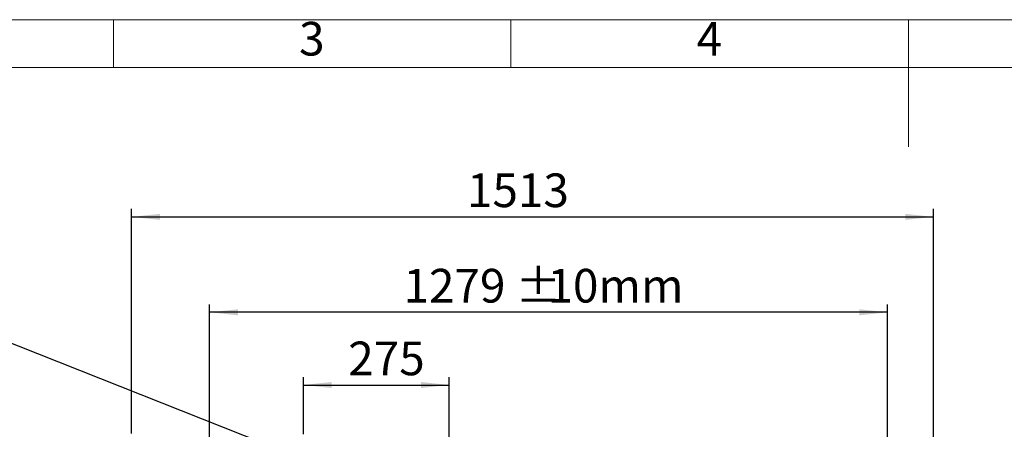
# Model space of a CAD drawing. Units: millimetres. Extents: x 4 to 416, y 4 to 293.
# Drawn here: x 98 to 222, y 242 to 293 of the extents above; entities that cross this region are included whole.
import ezdxf

# ---------------------------------------------------------------- set-up
doc = ezdxf.new("R2010")
doc.units = ezdxf.units.MM
doc.layers.add('FORMAT', color=7, linetype='Continuous')
doc.layers.add('SHEET_FORMAT_LINES', color=8, linetype='Continuous')
doc.styles.add('SLDTEXTSTYLE0', font='TXT', dxfattribs={"width": 0.75})
doc.dimstyles.new('SLDDIMSTYLE0', dxfattribs={"dimtxt": 4.233333, "dimasz": 3.556, "dimexe": 0, "dimexo": 0.0625, "dimgap": 1.058333, "dimtad": 1, "dimdec": 0, "dimlfac": 15, "dimrnd": 1e-09, "dimzin": 12, "dimdsep": 46, "dimtxsty": 'SLDTEXTSTYLE0', "dimsah": 1, "dimcen": 0.09, "dimadec": 0, "dimazin": 3, "dimtfac": 1, "dimtdec": 0, "dimtofl": 0, "dimtmove": 0, "dimatfit": 3, "dimfxl": 0, "dimfrac": 2, "dimtolj": 1, "dimtzin": 12, "dimarcsym": 0})

# ---------------------------------------------------------------- blocks, each defined once
blk = doc.blocks.new('_D_3')
at = {"layer": 'FORMAT'}
for p, q in [((112.28, 240.98), (112.28, 269.21)), ((213.15, 239.64), (213.15, 269.21)), ((112.28, 268.21), (213.15, 268.21)), ((112.28, 218.55), (112.28, 239.45)), ((213.15, 218.88), (213.15, 238.12))]:
    blk.add_line(p, q, dxfattribs=at)
for points in [[(112.28, 268.21), (115.84, 267.83), (115.84, 268.59)], [(213.15, 268.21), (209.6, 268.59), (209.6, 267.83)]]:
    blk.add_solid(points, dxfattribs=at)
at = {"layer": 'FORMAT', "insert": (154.47, 273.67), "char_height": 4.233, "attachment_point": 1, "style": 'SLDTEXTSTYLE0'}
blk.add_mtext('1513', dxfattribs=at)
blk = doc.blocks.new('_D_9')
at = {"layer": 'FORMAT'}
for p, q in [((122.1, 221.66), (122.1, 257.21)), ((207.36, 238.55), (207.36, 257.21)), ((207.36, 256.21), (122.1, 256.21))]:
    blk.add_line(p, q, dxfattribs=at)
for points in [[(122.1, 256.21), (125.65, 255.83), (125.65, 256.59)], [(207.36, 256.21), (203.81, 256.59), (203.81, 255.83)]]:
    blk.add_solid(points, dxfattribs=at)
at = {"layer": 'FORMAT', "char_height": 4.233, "attachment_point": 1, "style": 'SLDTEXTSTYLE0'}
for s, insert in [('1279', (146.49, 261.67)), ('%%p', (160.56, 261.67)), ('10mm', (164.6, 261.67))]:
    blk.add_mtext(s, dxfattribs=dict(at, insert=insert))
blk = doc.blocks.new('_D_12')
at = {"layer": 'FORMAT'}
for p, q in [((133.9, 240.88), (133.9, 248.07)), ((152.23, 218.55), (152.23, 248.07)), ((133.9, 247.07), (152.23, 247.07))]:
    blk.add_line(p, q, dxfattribs=at)
for points in [[(133.9, 247.07), (137.45, 246.69), (137.45, 247.45)], [(152.23, 247.07), (148.67, 247.45), (148.67, 246.69)]]:
    blk.add_solid(points, dxfattribs=at)
at = {"layer": 'FORMAT', "insert": (139.54, 252.53), "char_height": 4.233, "attachment_point": 1, "style": 'SLDTEXTSTYLE0'}
blk.add_mtext('275', dxfattribs=at)

msp = doc.modelspace()

# ---------------------------------------------------------------- linework, layer by layer
at = {"layer": 'FORMAT', "color": 7}
msp.add_line((149.414, 231.614), (86.404, 256.559), dxfattribs=at)
at = {"layer": 'SHEET_FORMAT_LINES', "color": 7, "linetype": 'Continuous', "lineweight": 18}
for p, q in [((4, 293), (416, 293)), ((210, 292.001), (210, 276.999)), ((10, 287), (410, 287))]:
    msp.add_line(p, q, dxfattribs=at)
at = {"layer": 'SHEET_FORMAT_LINES', "linetype": 'Continuous', "lineweight": 18}
for p, q in [((110, 287), (110, 293)), ((160, 287), (160, 293)), ((210, 287), (210, 293))]:
    msp.add_line(p, q, dxfattribs=at)

# ---------------------------------------------------------------- texts
at = {"layer": 'SHEET_FORMAT_LINES', "char_height": 4.233, "attachment_point": 2, "style": 'SLDTEXTSTYLE0'}
for s, insert in [('3', (134.957, 292.725)), ('4', (184.957, 292.725))]:
    msp.add_mtext(s, dxfattribs=dict(at, insert=insert))

# ---------------------------------------------------------------- dimensions: what is measured, and where the dimension line sits
at = {"layer": 'FORMAT'}
for base, p1, p2, picture, middle in [((213.154, 268.214), (112.282, 217.547), (213.154, 217.883), '_D_3', (160.727, 268.214)), ((152.23, 247.073), (133.897, 239.881), (152.23, 217.547), '_D_12', (144.237, 247.073))]:
    dim = msp.add_linear_dim(base=base, p1=p1, p2=p2, dimstyle='SLDDIMSTYLE0', dxfattribs=at)
    dim.commit()
    dim.dimension.update_dxf_attribs({"geometry": picture, "text_midpoint": middle, "dimtype": 160})
dim = msp.add_linear_dim(base=(122.097, 256.214), p1=(207.364, 237.547), p2=(122.097, 220.664), text='<> %%p10mm', dimstyle='SLDDIMSTYLE0', dxfattribs=at)
dim.commit()
dim.dimension.update_dxf_attribs({"geometry": '_D_9', "text_midpoint": (163.964, 256.214), "dimtype": 160})

doc.saveas('drawing.dxf')
